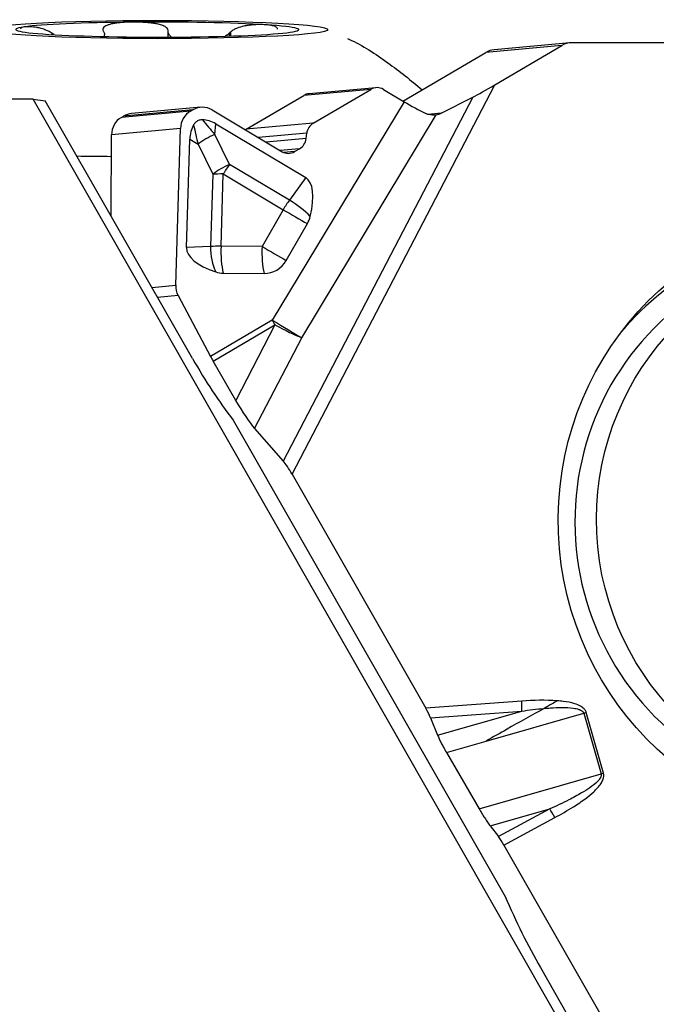
# Model space of a CAD drawing. Units: millimetres. Extents: x -94 to 41, y -8 to 38.
# Drawn here: x 7 to 14, y 3 to 13 of the extents above; entities that cross this region are included whole.
import ezdxf

# ---------------------------------------------------------------- set-up
doc = ezdxf.new("R2010")
doc.units = ezdxf.units.MM
doc.layers.add('1', color=4, linetype='CONTINUOUS')

msp = doc.modelspace()

# ---------------------------------------------------------------- linework, layer by layer
at = {"layer": '1'}
for p, q in [((7.5842, 12.4947), (7.5842, 12.5075)), ((7.6016, 12.4937), (7.6016, 12.4952)), ((8.1071, 12.475), (8.1071, 12.4912)), ((8.7405, 12.4695), (8.7405, 12.5229)), ((9.3514, 12.4795), (9.3514, 12.5107)), ((9.3642, 12.4799), (9.3642, 12.5233)), ((12.6596, 12.3865), (11.9043, 12.3179)), ((12.7405, 12.4125), (11.9852, 12.3439)), ((11.9923, 11.9947), (12.6596, 12.3865)), ((14.6884, 12.4133), (12.758, 12.4133)), ((11.0782, 11.8329), (11.9043, 12.3179)), ((9.9738, 8.1201), (11.9923, 11.9947)), ((10.8094, 11.9663), (10.143, 11.9058)), ((9.5173, 11.5524), (10.0904, 11.8889)), ((11.7723, 11.8719), (9.8858, 8.2506)), ((10.7572, 11.9495), (10.0904, 11.8889)), ((10.1841, 11.613), (10.7572, 11.9495)), ((10.8826, 11.9497), (11.0885, 11.8267)), ((11.4581, 11.7114), (11.7723, 11.8719)), ((7.3965, 11.8503), (3.9128, 11.8503)), ((13.5662, 1.0574), (7.3965, 11.8503)), ((7.3965, 11.8503), (7.5156, 11.8369)), ((8.9822, 9.2713), (7.5156, 11.8369)), ((9.0645, 11.7713), (8.3758, 11.7088)), ((11.0885, 11.8267), (9.7768, 9.6533)), ((8.9631, 11.733), (8.2738, 11.6704)), ((8.2738, 11.6704), (8.2949, 11.6828)), ((8.9842, 11.7454), (8.2949, 11.6828)), ((8.9631, 11.733), (8.9842, 11.7454)), ((9.177, 11.7458), (9.8738, 11.3295)), ((10.0703, 9.4785), (11.4082, 11.6952)), ((11.4581, 11.7114), (11.3297, 11.6997)), ((9.2037, 11.5013), (9.2159, 11.6056)), ((9.2159, 11.6056), (10.1101, 11.0714)), ((10.1841, 11.613), (9.5173, 11.5524)), ((8.1727, 10.6874), (8.1758, 11.4985)), ((8.862, 11.5608), (8.1758, 11.4985)), ((8.815, 10.0001), (8.862, 11.5608)), ((9.3512, 11.2026), (9.2037, 11.5013)), ((9.5173, 11.5524), (9.5092, 11.5473)), ((10.1193, 11.5125), (9.6402, 11.469)), ((10.1131, 11.4591), (10.1193, 11.5125)), ((8.9232, 10.3745), (8.9557, 11.4529)), ((8.9557, 11.4529), (9.0372, 11.4036)), ((9.0372, 11.4036), (9.1847, 11.1049)), ((10.1131, 11.4591), (9.717, 11.4231)), ((10.0483, 11.3586), (9.8544, 11.341)), ((9.9991, 11.3297), (9.8932, 11.3201)), ((9.9991, 11.3297), (10.0483, 11.3586)), ((9.9474, 10.8464), (9.3512, 11.2026)), ((9.1847, 11.1049), (9.163, 10.3858)), ((9.267, 10.3891), (9.2886, 11.1081)), ((9.2886, 11.1081), (9.8849, 10.7519)), ((10.1101, 11.0714), (9.9474, 10.8464)), ((9.8849, 10.7519), (9.6746, 10.3857)), ((9.9163, 10.2475), (10.1265, 10.6137)), ((9.163, 10.3858), (8.9232, 10.3745)), ((9.6746, 10.3857), (9.267, 10.3891)), ((9.2869, 10.1207), (9.6946, 10.1173)), ((8.5779, 9.9786), (8.815, 10.0001)), ((8.8385, 9.8985), (8.6342, 9.88)), ((8.8385, 9.8985), (9.1623, 9.2925)), ((9.7768, 9.6533), (9.1623, 9.2925)), ((9.189, 9.2443), (9.8035, 9.6051)), ((9.8035, 9.6051), (9.4121, 8.8538)), ((9.5998, 8.5754), (10.0703, 9.4785)), ((9.4121, 8.8538), (9.189, 9.2443)), ((9.3869, 8.6592), (12.0965, 3.9191)), ((9.5998, 8.5754), (9.8858, 8.2506)), ((9.9738, 8.1201), (11.3046, 5.7911)), ((12.2601, 5.8612), (11.3046, 5.7911)), ((11.352, 5.6965), (12.261, 5.7632)), ((11.352, 5.6965), (11.4228, 5.5243)), ((11.4228, 5.5243), (12.261, 5.7632)), ((11.9054, 5.4638), (12.8778, 5.741)), ((12.8778, 5.741), (13.05, 5.1372)), ((13.075, 5.1444), (12.9028, 5.7482)), ((11.5104, 5.3512), (11.9054, 5.4638)), ((11.5104, 5.3512), (11.8355, 4.791)), ((11.8355, 4.791), (13.05, 5.1372)), ((11.9475, 4.6202), (12.5389, 4.7887)), ((12.5389, 4.7887), (12.0277, 4.5139)), ((12.0823, 4.4299), (12.5903, 4.703)), ((11.9475, 4.6202), (12.0277, 4.5139)), ((12.0823, 4.4299), (13.0522, 2.7325)), ((12.4471, 3.21), (13.568, 1.2492))]:
    msp.add_line(p, q, dxfattribs=at)
for centre, major_axis, ratio in [((8.6311, 12.5445), (-1.7, 0.0009), 0.053315), ((15.6573, 7.6513), (-0.2785, 3.0678), 0.984685), ((15.6887, 7.6605), (-0.2684, 2.7117), 0.984662)]:
    msp.add_ellipse(centre, major_axis=major_axis, ratio=ratio, dxfattribs=at)
for centre, major_axis, ratio, start_param, end_param in [((8.6311, 12.5445), (1.4097, -0.0008), 0.053315, 2.792464, -2.443523), ((8.6311, 12.5445), (1.4097, -0.0008), 0.053315, 1.745267, 2.792464), ((8.6311, 12.5445), (1.4097, -0.0008), 0.053315, 0.698069, 1.745267), ((8.6311, 12.5445), (1.4097, -0.0008), 0.053315, -0.349128, 0.698069), ((8.6311, 12.5445), (1.4097, -0.0008), 0.053315, -2.443523, -1.396326), ((8.6311, 12.5445), (1.4097, -0.0008), 0.053315, -1.396326, -0.349128), ((12.7585, 12.2133), (0.0181, -0.1992), 0.984685, 3.052447, -2.70714), ((12.0033, 12.1447), (0.0181, -0.1992), 0.984685, -3.141587, -2.70714), ((10.8176, 11.8365), (-0.0394, -0.1247), 0.960533, 2.917846, -2.324796), ((11.9663, 11.9923), (-0.2424, -0.1412), 0.0396, 0.620385, 1.655365), ((10.1547, 11.7764), (-0.0118, 0.1295), 0.984685, -0.00001, 0.434453), ((9.0771, 11.5717), (-0.0606, -0.1918), 0.960533, 2.917846, -2.324796), ((11.1853, 11.8077), (-0.2797, 0.1558), 0.099584, 1.273479, 2.070021), ((8.3727, 11.4972), (0.0181, -0.1992), 0.984685, -2.70714, -1.666596), ((8.3939, 11.5096), (0.0181, -0.1992), 0.984685, 3.141588, -2.70714), ((9.0559, 11.5592), (-0.0606, -0.1918), 0.960533, -2.324796, -1.284252), ((11.3615, 11.821), (-0.1611, 0.0289), 0.77681, 2.000139, 2.344947), ((11.3185, 10.2104), (-2.3224, 1.3892), 0.314059, 0.005876, 0.173472), ((9.2951, 11.4355), (-0.2897, 1.1456), 0.218276, 1.375896, 1.543491), ((9.2951, 11.4355), (-0.7532, 0.8761), 0.022981, 1.308299, 1.475894), ((8.9922, 8.8446), (-0.0938, -2.8014), 0.29273, 2.981123, -3.134466), ((10.2445, 11.5), (-0.0394, -0.1247), 0.960533, -2.324796, -1.372076), ((9.2259, 11.3623), (0.2959, 0.1461), 0.410668, 1.444413, 2.045832), ((9.9879, 11.4716), (-0.0394, -0.1247), 0.960533, 0.816797, 1.769517), ((8.6304, 11.4461), (-3.1, 0.0017), 0.053315, 1.309692, 1.42338), ((9.9387, 11.4427), (-0.0394, -0.1247), 0.960533, -0.223746, 0.816797), ((9.3734, 11.0636), (-0.2959, -0.1461), 0.410668, -1.69718, -1.09576), ((9.3734, 11.0636), (-0.1693, -0.2833), 0.289738, -1.903846, -1.55478), ((9.3734, 11.0636), (-0.3299, 0.0099), 0.131594, -1.30689, -0.957824), ((9.6284, 10.2353), (-0.48, -0.837), 0.327324, 2.31347, 3.135752), ((9.9696, 10.7074), (-0.1693, -0.2833), 0.289738, -1.903846, -1.55478), ((9.9696, 10.7074), (-0.2674, 0.1933), 0.316515, -2.087046, -1.264764), ((9.9696, 10.7074), (0.2862, -0.1643), 0.011457, -1.864957, -0.983935), ((9.9157, 10.7357), (0.1183, 0.2254), 0.956983, -1.610294, -1.305357), ((15.4387, 7.6315), (-0.2641, 2.9091), 0.984685, 0, 0.770118), ((9.3517, 10.3446), (0.0155, -0.3296), 0.571905, -1.723063, -0.900782), ((9.3517, 10.3446), (-0.3299, 0.0099), 0.131594, -1.30689, -0.957824), ((9.3517, 10.3446), (0.0027, 0.33), 0.26032, 1.4377, 2.318722), ((9.7594, 10.3412), (0.0027, 0.33), 0.26032, 1.4377, 2.318722), ((9.7594, 10.3412), (-0.2862, 0.1643), 0.011457, 1.276636, 2.157657), ((9.8549, 10.3683), (-0.9317, 0.0032), 0.351013, -0.009386, 0.812895), ((15.4737, 7.6392), (-0.2684, 2.7117), 0.984662, 0, -3.141541), ((9.7055, 10.3695), (0.1183, 0.2254), 0.956983, -2.684209, -1.610294), ((9.2978, 10.3729), (0.1183, 0.2254), 0.956983, -2.989146, -2.684209), ((9.0088, 9.9985), (-0.0606, -0.1918), 0.960533, -1.284252, -0.753999), ((9.859, 9.6102), (0.274, -0.1653), 0.018074, -1.864634, -0.679489), ((9.859, 9.6102), (0.162, -0.276), 0.158144, -1.819715, -1.645183), ((9.859, 9.6102), (-0.2838, 0.1478), 0.095227, 1.423563, 2.458543), ((9.6645, 10.4922), (-1.0803, 2.6289), 0.404754, 1.881875, 2.164488), ((9.2445, 9.2494), (-0.162, 0.276), 0.158144, 1.321877, 1.49641), ((9.4676, 8.8589), (-0.1898, 0.3258), 0.134321, 1.508132, 2.543112), ((9.9478, 8.1177), (-0.089, 0.1527), 0.134321, -1.633461, -0.598481), ((11.2785, 5.7887), (-0.084, 0.1439), 0.142448, -2.346218, -1.637428), ((12.234, 5.8588), (-0.011, 0.1496), 0.174315, -2.276573, -1.567783), ((12.8768, 5.7459), (-0.1442, -0.0411), 0.032944, 1.568405, 1.742938), ((13.049, 5.1421), (-0.1442, -0.0411), 0.032944, 1.568405, 1.742938), ((12.5643, 4.7006), (-0.071, 0.1321), 0.160766, -1.639185, -0.930396), ((12.0563, 4.4275), (-0.076, 0.1294), 0.158036, -1.645129, -0.936339), ((13.1294, 4.431), (-1.0803, 2.6289), 0.404754, 1.599262, 1.881875)]:
    msp.add_ellipse(centre, major_axis=major_axis, ratio=ratio, start_param=start_param, end_param=end_param, dxfattribs=at)
for points, knots in [([(7.3061, 12.571), (7.2961, 12.5695), (7.2879, 12.5674), (7.2786, 12.5631), (7.276, 12.5614), (7.272, 12.5576), (7.2707, 12.5554), (7.27, 12.5521), (7.2699, 12.5512), (7.2699, 12.5503)], [0, 0, 0, 0, 0.447436, 0.447436, 0.682969, 0.682969, 0.918615, 0.918615, 1, 1, 1, 1]), ([(7.5842, 12.5075), (7.5728, 12.515), (7.5599, 12.5222), (7.5357, 12.5339), (7.5242, 12.5387), (7.496, 12.5491), (7.4794, 12.554), (7.4518, 12.561), (7.44, 12.5634), (7.418, 12.5673), (7.4076, 12.5688), (7.3882, 12.5711), (7.3791, 12.5719), (7.362, 12.573), (7.354, 12.5733), (7.3316, 12.5734), (7.3187, 12.5727), (7.3073, 12.5711), (7.3067, 12.571), (7.3061, 12.571)], [0, 0, 0, 0, 0.104, 0.104, 0.192499, 0.192499, 0.328501, 0.328501, 0.438683, 0.438683, 0.548533, 0.548533, 0.658237, 0.658237, 0.767871, 0.767871, 0.988088, 0.988088, 1, 1, 1, 1]), ([(8.3861, 12.6187), (8.3573, 12.6184), (8.3288, 12.6175), (8.2863, 12.6148), (8.2718, 12.6136), (8.2434, 12.6108), (8.2294, 12.6091), (8.2023, 12.6051), (8.1891, 12.6027), (8.1639, 12.5971), (8.1519, 12.5939), (8.1246, 12.5844), (8.1101, 12.5772), (8.0952, 12.563), (8.0913, 12.5569), (8.0883, 12.5441), (8.0892, 12.537), (8.0922, 12.53)], [0, 0, 0, 0, 0.208266, 0.208266, 0.317899, 0.317899, 0.427585, 0.427585, 0.537377, 0.537377, 0.647402, 0.647402, 0.811584, 0.811584, 0.906636, 0.906636, 1, 1, 1, 1]), ([(8.741, 12.5357), (8.7401, 12.5435), (8.7362, 12.5513), (8.7243, 12.564), (8.7169, 12.5694), (8.6954, 12.5814), (8.6796, 12.5873), (8.6493, 12.596), (8.6349, 12.5993), (8.6056, 12.6048), (8.5906, 12.6071), (8.5603, 12.6109), (8.545, 12.6124), (8.5143, 12.615), (8.4989, 12.616), (8.4526, 12.6183), (8.4216, 12.6189), (8.3894, 12.6187), (8.3878, 12.6187), (8.3861, 12.6187)], [0, 0, 0, 0, 0.104, 0.104, 0.192499, 0.192499, 0.328501, 0.328501, 0.438683, 0.438683, 0.548533, 0.548533, 0.658237, 0.658237, 0.767871, 0.767871, 0.988088, 0.988088, 1, 1, 1, 1]), ([(9.7108, 12.5922), (9.692, 12.5934), (9.6716, 12.594), (9.6385, 12.5936), (9.6266, 12.5933), (9.6021, 12.5921), (9.5895, 12.5912), (9.5635, 12.5888), (9.55, 12.5873), (9.5224, 12.5833), (9.5082, 12.5809), (9.4724, 12.5733), (9.4499, 12.5673), (9.4161, 12.5545), (9.4038, 12.549), (9.382, 12.5369), (9.3721, 12.5302), (9.3642, 12.5233)], [0, 0, 0, 0, 0.208266, 0.208266, 0.317899, 0.317899, 0.427585, 0.427585, 0.537377, 0.537377, 0.647402, 0.647402, 0.811584, 0.811584, 0.906636, 0.906636, 1, 1, 1, 1]), ([(9.8302, 12.5481), (9.8302, 12.5501), (9.83, 12.5519), (9.8283, 12.5579), (9.8257, 12.5617), (9.8184, 12.5683), (9.8138, 12.5712), (9.8029, 12.5763), (9.7967, 12.5785), (9.7831, 12.5824), (9.7756, 12.5841), (9.7518, 12.5885), (9.7337, 12.5907), (9.7129, 12.5921), (9.7118, 12.5922), (9.7108, 12.5922)], [0, 0, 0, 0, 0.060816, 0.060816, 0.21492, 0.21492, 0.368562, 0.368562, 0.521998, 0.521998, 0.675335, 0.675335, 0.98334, 0.98334, 1, 1, 1, 1]), ([(8.0997, 12.5172), (8.1042, 12.5094), (8.1065, 12.5016), (8.1071, 12.4931), (8.1071, 12.492), (8.1071, 12.491)], [0, 0, 0, 0, 0.870857, 0.870857, 1, 1, 1, 1]), ([(8.7717, 12.4704), (8.7681, 12.4733), (8.7648, 12.4763), (8.7513, 12.4898), (8.7436, 12.5015), (8.7406, 12.5167), (8.7404, 12.5198), (8.7405, 12.5229)], [0, 0, 0, 0, 0.190335, 0.190335, 0.838837, 0.838837, 1, 1, 1, 1]), ([(9.3514, 12.5107), (9.3437, 12.503), (9.3339, 12.4954), (9.3182, 12.485), (9.3129, 12.4818), (9.3075, 12.4787)], [0, 0, 0, 0, 0.680482, 0.680482, 1, 1, 1, 1]), ([(10.5243, 12.4549), (10.5295, 12.4527), (10.6733, 12.3911), (10.9258, 12.2208), (11.1591, 12.04), (11.2685, 11.9447)], [0, 0, 0, 0, 0.01866, 0.51902, 1, 1, 1, 1]), ([(11.4082, 11.6952), (11.385, 11.6914), (11.3593, 11.6914), (11.3242, 11.7008), (11.3148, 11.7042), (11.3056, 11.7086)], [0, 0, 0, 0, 0.73624, 0.73624, 1, 1, 1, 1]), ([(9.0802, 11.6461), (9.0694, 11.6462), (9.0584, 11.6448), (9.0375, 11.6381), (9.0274, 11.6326), (9.011, 11.6193), (9.0043, 11.6116), (8.9969, 11.6007), (8.9952, 11.5981), (8.9937, 11.5953)], [0, 0, 0, 0, 0.314392, 0.314392, 0.632201, 0.632201, 0.912513, 0.912513, 1, 1, 1, 1]), ([(12.4824, 5.7893), (12.3602, 5.7212), (12.2372, 5.6521), (12.0447, 5.5431), (11.975, 5.5035), (11.9054, 5.4638)], [0, 0, 0, 0, 0.638747, 0.638747, 1, 1, 1, 1]), ([(12.6155, 5.8654), (12.5985, 5.8554), (12.5813, 5.8454), (12.5369, 5.8199), (12.5094, 5.8043), (12.4824, 5.7893)], [0, 0, 0, 0, 0.388886, 0.388886, 1, 1, 1, 1]), ([(12.4824, 5.7893), (12.5034, 5.7911), (12.5244, 5.7928), (12.5852, 5.7967), (12.625, 5.7984), (12.7013, 5.7984), (12.7378, 5.7971), (12.7924, 5.7895), (12.811, 5.786), (12.8395, 5.7763), (12.8502, 5.7717), (12.8636, 5.762), (12.8676, 5.7585), (12.872, 5.7529), (12.8732, 5.7513), (12.8757, 5.7469), (12.877, 5.744), (12.8778, 5.741)], [0, 0, 0, 0, 0.153102, 0.153102, 0.442621, 0.442621, 0.707385, 0.707385, 0.843533, 0.843533, 0.926353, 0.926353, 0.963707, 0.963707, 0.977864, 0.977864, 1, 1, 1, 1]), ([(12.9028, 5.7482), (12.9016, 5.7527), (12.8999, 5.757), (12.8936, 5.7701), (12.8876, 5.7784), (12.8709, 5.7958), (12.8591, 5.8042), (12.8285, 5.8219), (12.8086, 5.8297), (12.7514, 5.8477), (12.7129, 5.8546), (12.6549, 5.862), (12.6352, 5.8639), (12.6155, 5.8654)], [0, 0, 0, 0, 0.041454, 0.041454, 0.132911, 0.132911, 0.263178, 0.263178, 0.458563, 0.458563, 0.817426, 0.817426, 1, 1, 1, 1]), ([(11.4228, 5.5243), (11.4275, 5.5128), (11.4329, 5.5005), (11.4447, 5.4749), (11.4511, 5.4615), (11.4648, 5.4342), (11.4721, 5.4201), (11.4895, 5.3879), (11.4998, 5.3694), (11.5104, 5.3512)], [0, 0, 0, 0, 0.233926, 0.233926, 0.467719, 0.467719, 0.701444, 0.701444, 1, 1, 1, 1]), ([(13.05, 5.1372), (13.0514, 5.1324), (13.0517, 5.1272), (13.0502, 5.1139), (13.047, 5.1058), (13.0416, 5.096), (13.0402, 5.0936), (13.0319, 5.0808), (13.0237, 5.0714), (12.9921, 5.0391), (12.9656, 5.0192), (12.9118, 4.9819), (12.8839, 4.9646), (12.8144, 4.9238), (12.7721, 4.9012), (12.6667, 4.8476), (12.603, 4.8176), (12.5389, 4.7887)], [0, 0, 0, 0, 0.023632, 0.023632, 0.062981, 0.062981, 0.076236, 0.076236, 0.134099, 0.134099, 0.288878, 0.288878, 0.442933, 0.442933, 0.668543, 0.668543, 1, 1, 1, 1]), ([(12.5903, 4.703), (12.6533, 4.7369), (12.7155, 4.7724), (12.8178, 4.8369), (12.8587, 4.8645), (12.9255, 4.9148), (12.9522, 4.9365), (13.0036, 4.9842), (13.0286, 5.0105), (13.0566, 5.0525), (13.0638, 5.0653), (13.0746, 5.0926), (13.0783, 5.1075), (13.0781, 5.1298), (13.0771, 5.1373), (13.075, 5.1444)], [0, 0, 0, 0, 0.314859, 0.314859, 0.531559, 0.531559, 0.682136, 0.682136, 0.83962, 0.83962, 0.903113, 0.903113, 0.967902, 0.967902, 1, 1, 1, 1]), ([(11.8355, 4.791), (11.8446, 4.7754), (11.8539, 4.7598), (11.8727, 4.7294), (11.8822, 4.7144), (11.9011, 4.6856), (11.9105, 4.6717), (11.9292, 4.645), (11.9385, 4.6321), (11.9475, 4.6202)], [0, 0, 0, 0, 0.249103, 0.249103, 0.498161, 0.498161, 0.745586, 0.745586, 1, 1, 1, 1])]:
    msp.add_open_spline(points, degree=3, knots=knots, dxfattribs=at)
for points in [[(7.6016, 12.4952), (7.5958, 12.4993), (7.59, 12.5034), (7.5842, 12.5075)], [(8.0922, 12.53), (8.0947, 12.5257), (8.0972, 12.5215), (8.0997, 12.5172)], [(8.7405, 12.5229), (8.7407, 12.5272), (8.7408, 12.5314), (8.741, 12.5357)], [(9.3642, 12.5233), (9.3599, 12.5191), (9.3557, 12.5149), (9.3514, 12.5107)], [(12.6155, 5.8654), (12.4973, 5.8744), (12.3782, 5.8698), (12.2601, 5.8612)], [(12.261, 5.7632), (12.3346, 5.7736), (12.4084, 5.7827), (12.4824, 5.7893)]]:
    msp.add_open_spline(points, degree=3, dxfattribs=at)

doc.saveas('drawing.dxf')
